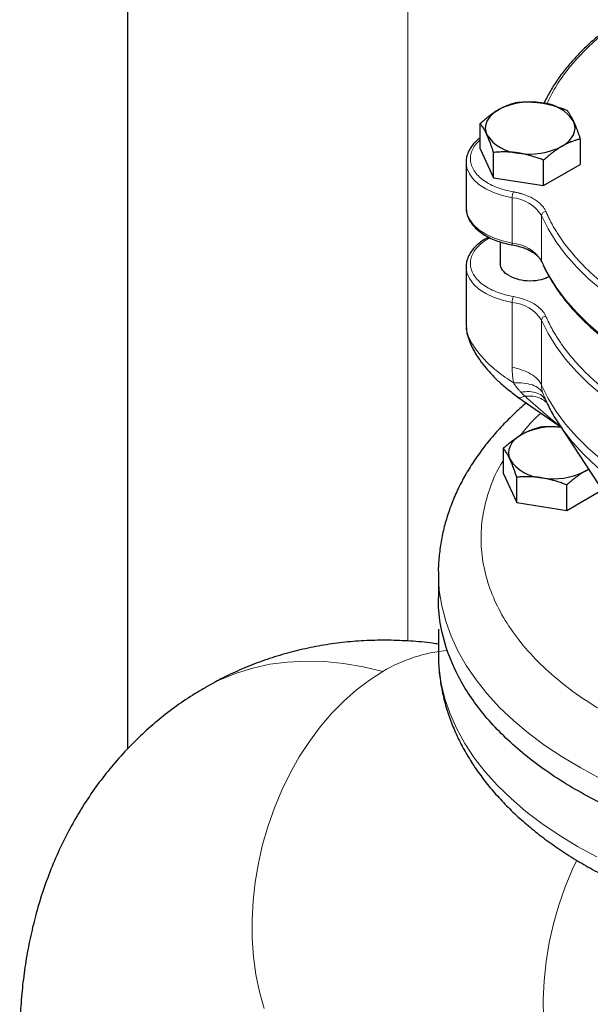
# Model space of a CAD drawing. Units: millimetres. Extents: x 0 to 420, y 0 to 297.
# Drawn here: x 320 to 326, y 141 to 153 of the extents above; entities that cross this region are included whole.
import ezdxf

# ---------------------------------------------------------------- set-up
doc = ezdxf.new("R2010")
doc.units = ezdxf.units.MM

msp = doc.modelspace()

# ---------------------------------------------------------------- linework, layer by layer
at = {"color": 7, "linetype": 'Continuous', "lineweight": 25}
for p, q in [((320.95078, 158.73684), (320.95078, 144.00988)), ((325.07922, 151.02914), (325.07922, 151.32564)), ((326.25035, 151.14448), (326.25035, 150.84799)), ((325.07922, 151.02914), (325.23612, 150.69111)), ((324.91517, 150.88714), (324.91478, 150.87324)), ((324.91671, 150.88898), (324.91499, 150.86234)), ((325.23612, 150.69111), (325.23612, 150.9876)), ((325.82169, 150.60053), (325.82169, 150.89702)), ((324.91478, 150.87324), (324.91478, 150.34249)), ((325.82169, 150.60053), (326.25035, 150.84799)), ((325.23612, 150.69111), (325.82169, 150.60053)), ((324.91478, 150.34249), (324.92011, 150.29097)), ((325.31478, 149.94086), (325.31478, 149.68906)), ((325.45957, 149.9054), (325.45933, 149.90545)), ((324.91517, 149.66233), (324.91478, 149.64843)), ((324.91478, 149.64843), (324.91478, 148.96634)), ((324.91671, 149.66417), (324.91499, 149.63753)), ((325.802, 149.70763), (325.80533, 149.69953)), ((324.9162, 148.96643), (324.91995, 148.94453)), ((325.52212, 148.12564), (326.0391, 147.76637)), ((325.82906, 148.11167), (325.83343, 148.10565)), ((325.99986, 147.81263), (326.81315, 146.5702)), ((325.35074, 147.22964), (325.35074, 147.52613)), ((325.35074, 147.22964), (325.50764, 146.8916)), ((326.30753, 147.25954), (326.34579, 147.28417)), ((326.30753, 147.25954), (326.34882, 147.27954)), ((325.50764, 146.8916), (325.50764, 147.18809)), ((326.0932, 146.80102), (326.0932, 147.09752)), ((326.0932, 146.80102), (326.50605, 147.03935)), ((325.50764, 146.8916), (326.0932, 146.80102)), ((324.58978, 146.06382), (324.58978, 145.77782)), ((324.58978, 145.41059), (324.58978, 145.1248))]:
    msp.add_line(p, q, dxfattribs=at)
at = {"color": 8, "linetype": 'Continuous', "lineweight": 18}
for p, q in [((324.23394, 156.86076), (324.23394, 145.27207)), ((325.45377, 149.92702), (325.45377, 150.45777)), ((325.79803, 149.72033), (325.79803, 150.25108)), ((325.45377, 149.23296), (325.45377, 148.47197)), ((325.79803, 148.26529), (325.79803, 149.02627)), ((325.83391, 148.12403), (325.81265, 148.17133))]:
    msp.add_line(p, q, dxfattribs=at)
at = {"color": 7, "linetype": 'Continuous', "lineweight": 25, "flags": 128}
for points in [[(325.29355, 151.48766), (325.24827, 151.45785), (325.21012, 151.42489), (325.17975, 151.38933), (325.15767, 151.35179), (325.14428, 151.31291), (325.13978, 151.27335), (325.14428, 151.23379), (325.15767, 151.19491)], [(326.03602, 151.05904), (326.0813, 151.08885), (326.11945, 151.12181), (326.14982, 151.15737), (326.1719, 151.19491), (326.18529, 151.23379), (326.18978, 151.27335), (326.18529, 151.31291), (326.1719, 151.35179)], [(325.80075, 149.70724), (325.79897, 149.7125), (325.79803, 149.72033)], [(325.56507, 147.68815), (325.51979, 147.65834), (325.48164, 147.62538), (325.45127, 147.58982), (325.42919, 147.55228), (325.4158, 147.5134), (325.4113, 147.47384), (325.4158, 147.43428), (325.42919, 147.3954)]]:
    msp.add_lwpolyline(points, dxfattribs=at)
at = {"color": 8, "linetype": 'Continuous', "lineweight": 18, "flags": 128}
for points in [[(324.91478, 150.87324), (324.92445, 150.80397), (324.95319, 150.73647), (325.00027, 150.6725), (325.06447, 150.61371), (325.14414, 150.5616), (325.23722, 150.51752), (325.34133, 150.48261), (325.45377, 150.45777)], [(324.92011, 150.29097), (324.92445, 150.27321), (324.95319, 150.20572), (325.00027, 150.14175), (325.06447, 150.08296), (325.14414, 150.03085), (325.23722, 149.98677), (325.34133, 149.95186), (325.45377, 149.92702)], [(325.79803, 150.25108), (325.87501, 150.09523), (325.96896, 149.9425), (326.07949, 149.79352), (326.20616, 149.64889), (326.34847, 149.50918), (326.50584, 149.37497), (326.67763, 149.24679), (326.86315, 149.12515), (327.06167, 149.01055), (327.27237, 148.90345), (327.49442, 148.80427), (327.72691, 148.71343), (327.96891, 148.63128), (328.21945, 148.55815), (328.47752, 148.49434), (328.74208, 148.44011), (329.01206, 148.39567)], [(324.91478, 149.64843), (324.92445, 149.57915), (324.95319, 149.51166), (325.00027, 149.44769), (325.06447, 149.3889), (325.14414, 149.33679), (325.23722, 149.29271), (325.34133, 149.2578), (325.45377, 149.23296)], [(325.79803, 149.72033), (325.87501, 149.56448), (325.96896, 149.41175), (326.07949, 149.26277), (326.20616, 149.11814), (326.34847, 148.97843), (326.50584, 148.84422), (326.67763, 148.71603), (326.86315, 148.5944), (327.06167, 148.4798), (327.27237, 148.3727), (327.49442, 148.27352), (327.72691, 148.18268), (327.96891, 148.10052), (328.21945, 148.0274), (328.47752, 147.96359), (328.74208, 147.90936), (329.01206, 147.86492)], [(325.79803, 149.02627), (325.87501, 148.87042), (325.96896, 148.71769), (326.07949, 148.56871), (326.20616, 148.42408), (326.34847, 148.28437), (326.50584, 148.15016), (326.67763, 148.02198), (326.86315, 147.90034), (327.06167, 147.78574), (327.27237, 147.67864), (327.49442, 147.57946), (327.72691, 147.48862), (327.96891, 147.40647), (328.21945, 147.33334), (328.47752, 147.26953), (328.74208, 147.2153), (329.01206, 147.17086)], [(325.79803, 148.26529), (325.87501, 148.10943), (325.96896, 147.9567), (326.07949, 147.80772), (326.20616, 147.66309), (326.34847, 147.52338), (326.50584, 147.38917), (326.67763, 147.26099), (326.86315, 147.13935), (327.06167, 147.02475), (327.27237, 146.91765), (327.49442, 146.81847), (327.72691, 146.72763), (327.96891, 146.64548), (328.21945, 146.57235), (328.47752, 146.50854), (328.74207, 146.45431), (329.01206, 146.40987)], [(325.99986, 147.81263), (326.03893, 147.75508), (326.1574, 147.60156), (326.29331, 147.45292), (326.44606, 147.30984), (326.61496, 147.17294), (326.79926, 147.04284), (326.99816, 146.9201), (327.21077, 146.80528), (327.43614, 146.69888), (327.67328, 146.60138), (327.92113, 146.5132), (328.1786, 146.43474), (328.44455, 146.36635), (328.71779, 146.30833), (328.99711, 146.26093)], [(324.58979, 146.06234), (324.58992, 146.04135), (324.60093, 145.86176), (324.62953, 145.68282), (324.67561, 145.5051), (324.73904, 145.32917), (324.8196, 145.15559), (324.91705, 144.98492), (325.03107, 144.8177), (325.1613, 144.65448), (325.30731, 144.49577), (325.46864, 144.34209), (325.64477, 144.19392), (325.83514, 144.05174), (326.03914, 143.916), (326.25612, 143.78715), (326.48538, 143.66559)], [(324.58978, 145.1248), (324.59785, 144.9529), (324.62349, 144.77381), (324.66664, 144.59585), (324.72717, 144.41957), (324.80487, 144.24556), (324.8995, 144.07436), (325.01076, 143.90653), (325.13829, 143.7426), (325.28167, 143.5831), (325.44046, 143.42853), (325.61415, 143.2794), (325.80217, 143.13618), (326.00392, 142.99933), (326.21876, 142.86929), (326.44601, 142.74648)], [(321.86536, 144.73085), (322.04093, 144.82187), (322.22531, 144.89727), (322.41768, 144.95668), (322.61751, 144.99991), (322.82426, 145.02686), (323.03736, 145.03745), (323.25622, 145.03165), (323.48024, 145.00948), (323.70881, 144.971), (323.9413, 144.91631)], [(322.55004, 140.97559), (322.49608, 141.1692), (322.45481, 141.37087), (322.42651, 141.57929), (322.41135, 141.79311), (322.40944, 142.01095), (322.42079, 142.23139), (322.44532, 142.453), (322.48288, 142.67435), (322.53322, 142.894), (322.59601, 143.11052), (322.67085, 143.32251), (322.75726, 143.52859), (322.85467, 143.72744), (322.96245, 143.91775), (323.0799, 144.0983), (323.20626, 144.26791), (323.34071, 144.42549), (323.48237, 144.57001), (323.63034, 144.70053), (323.78365, 144.81622), (323.9413, 144.91631)], [(325.8209, 140.8588), (325.81771, 141.07757), (325.82793, 141.29911), (325.85149, 141.52196), (325.88825, 141.74466), (325.93796, 141.96575), (326.00029, 142.18377), (326.07485, 142.39731), (326.16113, 142.60495), (326.20954, 142.7083)]]:
    msp.add_lwpolyline(points, dxfattribs=at)
at = {"color": 7, "linetype": 'Continuous', "lineweight": 25}
for centre, radius, start, end in [((325.66389, 150.77189), 0.8059, 80.228903, 117.357175), ((325.77196, 151.08769), 0.47927, 33.438879, 86.566498), ((325.55761, 151.459), 0.47927, 213.438879, 266.566498), ((325.66568, 151.77481), 0.8059, 260.228903, 297.357175), ((325.93292, 146.97927), 0.79864, 83.295464, 117.425455), ((325.82913, 147.6595), 0.47927, 213.438879, 266.566498), ((325.93719, 147.9753), 0.8059, 260.228903, 297.357175)]:
    msp.add_arc(centre, radius, start, end, dxfattribs=at)
at = {"color": 8, "linetype": 'Continuous', "lineweight": 18}
for centre, radius, start, end in [((325.62987, 150.45732), 0.1761, 156.942744, 179.85498), ((325.42197, 150.01475), 0.44416, 32.147297, 85.894889), ((325.85152, 150.24538), 0.05379, 95.325072, 173.917014), ((325.47826, 149.92183), 0.02503, 168.042167, 220.877183), ((325.42197, 149.484), 0.44416, 32.147297, 85.894889), ((325.62986, 149.23251), 0.1761, 156.941614, 179.855224), ((325.42197, 148.78994), 0.44416, 32.147297, 85.894889), ((325.85152, 149.02057), 0.05379, 95.325072, 173.917014), ((324.84975, 143.39657), 1.77056, 94.890764, 120.8694)]:
    msp.add_arc(centre, radius, start, end, dxfattribs=at)
for points, knots in [([(324.22884, 157.55766), (326.88946, 157.57333), (329.52883, 157.28236), (334.45561, 156.12123), (336.69362, 155.26272), (340.45651, 153.09045), (341.94366, 151.79847), (343.95501, 148.9543), (344.45904, 147.43063), (344.43189, 145.89468)], [0, 0, 0, 0, 0.25, 0.25, 0.5, 0.5, 0.75, 0.75, 1, 1, 1, 1]), ([(329.02424, 153.36365), (328.89794, 153.34332), (328.64528, 153.30264), (328.28029, 153.21704), (327.9293, 153.11425), (327.59591, 152.99333), (327.28262, 152.85571), (326.99204, 152.70237), (326.72642, 152.53462), (326.48804, 152.35376), (326.27853, 152.1613), (326.10062, 151.95866), (325.95723, 151.75578), (325.8904, 151.61799), (325.85894, 151.55312)], [0, 0, 0, 0, 0.0840891, 0.16822074, 0.25231353, 0.33640132, 0.42053439, 0.50462706, 0.58871497, 0.67284792, 0.75694059, 0.84102838, 0.92516253, 1, 1, 1, 1]), ([(325.07922, 151.13316), (325.06719, 151.12274), (325.03436, 151.0943), (324.9982, 151.04211), (324.97071, 150.97905), (324.9618, 150.91406), (324.97082, 150.84914), (324.99777, 150.78587), (325.04189, 150.7259), (325.10208, 150.6708), (325.17674, 150.62192), (325.26407, 150.58075), (325.36136, 150.54746), (325.43234, 150.53335), (325.46784, 150.52629)], [0, 0, 0, 0, 0.04995036, 0.13631851, 0.22268666, 0.30905481, 0.39542296, 0.48179111, 0.56815925, 0.6545274, 0.74089555, 0.8272637, 0.91363185, 1, 1, 1, 1]), ([(325.46784, 150.52629), (325.47292, 150.52541), (325.48308, 150.52363), (325.49813, 150.52066), (325.513, 150.51746), (325.52768, 150.51401), (325.54218, 150.51033), (325.55649, 150.50639), (325.57062, 150.50222), (325.58456, 150.4978), (325.61425, 150.48774), (325.6578, 150.4702), (325.71064, 150.4423), (325.75687, 150.41072), (325.78782, 150.38285), (325.80763, 150.36089), (325.81951, 150.34588), (325.82997, 150.33055), (325.83914, 150.31491), (325.84406, 150.30427), (325.84653, 150.29894)], [0, 0, 0, 0, 0.02789141, 0.05570267, 0.08345688, 0.11117729, 0.13888721, 0.16661001, 0.194369, 0.22218743, 0.25008836, 0.3750247, 0.50000947, 0.62494581, 0.74993057, 0.80007265, 0.85001476, 0.89989262, 0.94984248, 1, 1, 1, 1]), ([(325.84653, 150.29894), (325.85026, 150.29047), (325.85772, 150.27353), (325.86949, 150.24821), (325.88167, 150.22297), (325.89431, 150.19782), (325.9074, 150.17275), (325.92093, 150.14776), (325.93492, 150.12286), (325.94935, 150.09804), (325.96423, 150.0733), (325.97955, 150.04865), (325.99533, 150.02408), (326.01155, 149.9996), (326.05873, 149.93055), (326.14408, 149.81856), (326.28091, 149.66761), (326.43501, 149.52229), (326.60576, 149.38332), (326.79229, 149.25129), (326.99385, 149.12683), (327.20944, 149.01047), (327.43815, 148.90279), (327.67888, 148.80421), (327.93059, 148.71526), (328.19208, 148.63626), (328.39796, 148.58398), (328.54195, 148.55161), (328.62107, 148.53484), (328.7007, 148.51895), (328.78082, 148.50396), (328.86145, 148.48987), (328.94256, 148.47661), (328.997, 148.46853), (329.02424, 148.46449)], [0, 0, 0, 0, 0.00962771, 0.0192498, 0.02886729, 0.03848122, 0.04809264, 0.05770257, 0.06731204, 0.07692211, 0.0865338, 0.09614815, 0.10576619, 0.11538897, 0.12501751, 0.18751178, 0.2500119, 0.31250631, 0.37500629, 0.43750083, 0.50000068, 0.56249509, 0.62499507, 0.68748934, 0.74998946, 0.81248387, 0.87498385, 0.89285924, 0.91071826, 0.92856754, 0.94641371, 0.96426342, 0.98212331, 1, 1, 1, 1]), ([(325.46784, 149.30148), (325.43235, 149.30854), (325.36136, 149.32265), (325.26407, 149.35594), (325.17674, 149.39711), (325.10208, 149.44599), (325.04189, 149.50109), (324.99777, 149.56106), (324.97082, 149.62432), (324.96177, 149.68926), (324.97081, 149.75421), (324.99781, 149.81743), (325.04172, 149.87754), (325.10273, 149.93209), (325.15482, 149.96917), (325.18942, 149.98519), (325.19479, 149.98767)], [0, 0, 0, 0, 0.07585273, 0.15170546, 0.2275582, 0.30341093, 0.37926366, 0.45511639, 0.53096912, 0.60682186, 0.68267459, 0.75852732, 0.83438005, 0.91023279, 0.98608552, 1, 1, 1, 1]), ([(325.84653, 149.07413), (325.85026, 149.06566), (325.85772, 149.04872), (325.86949, 149.0234), (325.88167, 148.99816), (325.89431, 148.97301), (325.9074, 148.94794), (325.92093, 148.92295), (325.93492, 148.89805), (325.94935, 148.87323), (325.96423, 148.84849), (325.97955, 148.82384), (325.99533, 148.79927), (326.01155, 148.77479), (326.05873, 148.70574), (326.14408, 148.59374), (326.28091, 148.44279), (326.43501, 148.29748), (326.60576, 148.15851), (326.79229, 148.02647), (326.99385, 147.90202), (327.20944, 147.78566), (327.43815, 147.67798), (327.67888, 147.5794), (327.93059, 147.49045), (328.19208, 147.41145), (328.39796, 147.35917), (328.54195, 147.3268), (328.62107, 147.31003), (328.7007, 147.29414), (328.78082, 147.27914), (328.86145, 147.26506), (328.94256, 147.2518), (328.997, 147.24372), (329.02424, 147.23968)], [0, 0, 0, 0, 0.00962771, 0.0192498, 0.02886729, 0.03848122, 0.04809264, 0.05770257, 0.06731204, 0.07692211, 0.0865338, 0.09614815, 0.10576619, 0.11538897, 0.12501751, 0.18751178, 0.2500119, 0.31250617, 0.37500629, 0.4375007, 0.50000068, 0.56249509, 0.62499507, 0.68748934, 0.74998946, 0.81248387, 0.87498385, 0.89285924, 0.91071826, 0.92856754, 0.94641371, 0.96426342, 0.98212331, 1, 1, 1, 1]), ([(324.91995, 148.94453), (324.92286, 148.91664), (324.9298, 148.84989), (324.99674, 148.72288), (325.11161, 148.57591), (325.27287, 148.42375), (325.40253, 148.33691), (325.46966, 148.29194)], [0, 0, 0, 0, 0.13714404, 0.32822612, 0.53554581, 0.75952553, 1, 1, 1, 1]), ([(325.79803, 148.26529), (325.78748, 148.28954), (325.77145, 148.31299), (325.72946, 148.35674), (325.70352, 148.37703), (325.64348, 148.41307), (325.60938, 148.42883), (325.5353, 148.45476), (325.49533, 148.46493), (325.45377, 148.47197)], [0, 0, 0, 0, 0.25, 0.25, 0.5, 0.5, 0.75, 0.75, 1, 1, 1, 1]), ([(325.45377, 148.47197), (325.45382, 148.46453), (325.45392, 148.44966), (325.45469, 148.42726), (325.45592, 148.40483), (325.45766, 148.38234), (325.45989, 148.3598), (325.46263, 148.33722), (325.46583, 148.31459), (325.46838, 148.2995), (325.46966, 148.29194)], [0, 0, 0, 0, 0.12515106, 0.25016967, 0.37510041, 0.49998794, 0.62487698, 0.74981224, 0.8748384, 1, 1, 1, 1]), ([(325.46965, 148.29194), (325.47271, 148.28723), (325.47885, 148.27777), (325.48851, 148.26389), (325.49854, 148.25016), (325.50897, 148.23661), (325.51979, 148.22323), (325.53101, 148.21004), (325.5426, 148.19702), (325.55059, 148.18858), (325.5546, 148.18433)], [0, 0, 0, 0, 0.12036714, 0.24203668, 0.36501457, 0.48931063, 0.61493849, 0.74191525, 0.87026129, 1, 1, 1, 1]), ([(325.81265, 148.17133), (325.80333, 148.19102), (325.78844, 148.20968), (325.74733, 148.24242), (325.7211, 148.25647), (325.65962, 148.27809), (325.62442, 148.28564), (325.54932, 148.29377), (325.50948, 148.29435), (325.46966, 148.29194)], [0, 0, 0, 0, 0.25, 0.25, 0.5, 0.5, 0.75, 0.75, 1, 1, 1, 1]), ([(325.52283, 148.12805), (325.52493, 148.12572), (325.53326, 148.11649), (325.55972, 148.11744), (325.58732, 148.13058), (325.60113, 148.13714)], [0, 0, 0, 0, 0.144381812, 0.572190906, 1, 1, 1, 1]), ([(325.5546, 148.18434), (325.58922, 148.18784), (325.65972, 148.19497), (325.74755, 148.17532), (325.80615, 148.14674), (325.82437, 148.11884), (325.82906, 148.11167)], [0, 0, 0, 0, 0.29085281, 0.59243623, 0.89528643, 1, 1, 1, 1]), ([(325.60112, 148.13714), (325.63521, 148.13781), (325.7045, 148.13917), (325.79372, 148.11382), (325.83678, 148.08007), (325.85781, 148.06359)], [0, 0, 0, 0, 0.331308787, 0.673459634, 1, 1, 1, 1]), ([(326.01958, 147.7825), (325.99568, 147.80109), (325.9375, 147.84634), (325.83704, 147.93231), (325.72098, 148.03167), (325.64129, 148.1018), (325.60112, 148.13715)], [0, 0, 0, 0, 0.182719494, 0.44487531, 0.7201735, 1, 1, 1, 1]), ([(325.79052, 147.93912), (325.75354, 147.90516), (325.66439, 147.82331), (325.59684, 147.73477), (325.55732, 147.68295)], [0, 0, 0, 0, 0.414834063, 1, 1, 1, 1]), ([(325.35074, 147.38412), (325.33624, 147.3615), (325.26522, 147.25069), (325.18287, 147.04313), (325.10687, 146.76443), (325.08201, 146.48222), (325.10399, 146.20011), (325.17381, 145.92054), (325.29049, 145.64625), (325.45299, 145.37983), (325.65974, 145.12385), (325.90878, 144.88073), (326.19772, 144.6528), (326.52381, 144.44224), (326.88394, 144.25105), (327.27466, 144.08106), (327.69226, 143.93389), (328.13274, 143.81094), (328.59189, 143.7134), (329.06535, 143.64219), (329.54858, 143.59798), (330.03698, 143.58121), (330.52588, 143.59203), (331.01061, 143.63034), (331.48657, 143.69577), (331.94916, 143.78773), (332.39416, 143.9052), (332.81654, 144.04755), (333.21527, 144.21163), (333.45526, 144.33893), (333.57526, 144.40257)], [0, 0, 0, 0, 0.00941388, 0.04610225, 0.08279063, 0.119479, 0.15616738, 0.19285575, 0.22954413, 0.2662325, 0.30292088, 0.33960925, 0.37629763, 0.412986, 0.44967438, 0.48636275, 0.52305113, 0.5597395, 0.59642788, 0.63311625, 0.66980463, 0.706493, 0.74318138, 0.77986975, 0.81655813, 0.8532465, 0.88993488, 0.92662325, 0.96331163, 1, 1, 1, 1])]:
    msp.add_open_spline(points, degree=3, knots=knots, dxfattribs=at)
at = {"color": 7, "linetype": 'Continuous', "lineweight": 25}
for points, knots in [([(329.01736, 153.37162), (328.98891, 153.36767), (328.88998, 153.35394), (328.72179, 153.32399), (328.51233, 153.28146), (328.30349, 153.23161), (328.09661, 153.17497), (327.89305, 153.11149), (327.69393, 153.04134), (327.50025, 152.9647), (327.31291, 152.88176), (327.13271, 152.79275), (326.96038, 152.69793), (326.79658, 152.59754), (326.64191, 152.49187), (326.49693, 152.3812), (326.36213, 152.26581), (326.23797, 152.14601), (326.12491, 152.02206), (326.02313, 151.89429), (325.93387, 151.76283), (325.86777, 151.65139), (325.83645, 151.58301), (325.8261, 151.56043)], [0, 0, 0, 0, 0.0188026, 0.06539399, 0.11302423, 0.16145175, 0.2104982, 0.2600298, 0.30994469, 0.36016435, 0.4106279, 0.46128806, 0.51210842, 0.56306159, 0.61412786, 0.66529374, 0.71655176, 0.76790138, 0.81934843, 0.87090563, 0.92259338, 0.97444081, 1, 1, 1, 1]), ([(325.29355, 151.48766), (325.29858, 151.49052), (325.30862, 151.49623), (325.32365, 151.50427), (325.33864, 151.51192), (325.35363, 151.51917), (325.36866, 151.52606), (325.38379, 151.5326), (325.40586, 151.5416), (325.43501, 151.55225), (325.47134, 151.56373), (325.49557, 151.56994), (325.50788, 151.5731)], [0, 0, 0, 0, 0.06933287, 0.13830392, 0.20716912, 0.27618077, 0.34558532, 0.4156213, 0.48651764, 0.65324323, 0.82376139, 1, 1, 1, 1]), ([(325.50788, 151.5731), (325.51637, 151.57382), (325.53318, 151.57524), (325.55833, 151.57684), (325.58319, 151.57801), (325.60783, 151.57871), (325.6323, 151.57894), (325.66065, 151.57863), (325.69282, 151.57744), (325.72883, 151.57492), (325.76473, 151.57129), (325.78867, 151.56783), (325.80066, 151.5661)], [0, 0, 0, 0, 0.08898563, 0.17632639, 0.26223096, 0.34692983, 0.43067532, 0.51374093, 0.63715908, 0.75847745, 0.87897634, 1, 1, 1, 1]), ([(325.07922, 151.32564), (325.08543, 151.33125), (325.09774, 151.34238), (325.11617, 151.35851), (325.13437, 151.37403), (325.1524, 151.38895), (325.17031, 151.40331), (325.19106, 151.41936), (325.21464, 151.43675), (325.24102, 151.45502), (325.26727, 151.47212), (325.28478, 151.48247), (325.29355, 151.48766)], [0, 0, 0, 0, 0.0889878, 0.17633179, 0.26224063, 0.34694483, 0.4306967, 0.51376975, 0.63718477, 0.75849739, 0.87898777, 1, 1, 1, 1]), ([(325.80066, 151.5661), (325.80753, 151.565), (325.82124, 151.5628), (325.84175, 151.55899), (325.86221, 151.55482), (325.88269, 151.55025), (325.90324, 151.54528), (325.92392, 151.53989), (325.95409, 151.53147), (325.99387, 151.51915), (326.04351, 151.50198), (326.07662, 151.48908), (326.09345, 151.48252)], [0, 0, 0, 0, 0.06934064, 0.13831868, 0.20719014, 0.27620737, 0.34561687, 0.41565722, 0.48655737, 0.65326675, 0.82377174, 1, 1, 1, 1]), ([(326.09345, 151.48252), (326.09572, 151.47965), (326.10022, 151.47398), (326.10695, 151.46495), (326.11361, 151.45562), (326.12021, 151.4459), (326.12677, 151.43579), (326.13438, 151.42349), (326.14297, 151.40872), (326.1526, 151.39098), (326.16225, 151.37218), (326.16868, 151.3586), (326.1719, 151.35179)], [0, 0, 0, 0, 0.08898563, 0.17632639, 0.26223096, 0.34692983, 0.43067532, 0.51374093, 0.63715908, 0.75847745, 0.87897634, 1, 1, 1, 1]), ([(326.1719, 151.35179), (326.17373, 151.34779), (326.1774, 151.3398), (326.18288, 151.32733), (326.18835, 151.31452), (326.19384, 151.30129), (326.19935, 151.28763), (326.20491, 151.27349), (326.21301, 151.25233), (326.22365, 151.2232), (326.23696, 151.18504), (326.24583, 151.15815), (326.25035, 151.14448)], [0, 0, 0, 0, 0.06934064, 0.13831868, 0.20719014, 0.27620737, 0.34561687, 0.41565721, 0.48655737, 0.65326675, 0.82377174, 1, 1, 1, 1]), ([(325.15767, 151.19491), (325.15583, 151.19884), (325.15217, 151.20667), (325.14669, 151.2179), (325.14122, 151.22872), (325.13573, 151.23914), (325.13022, 151.2492), (325.12466, 151.25893), (325.11656, 151.27258), (325.10592, 151.2894), (325.09261, 151.30855), (325.08374, 151.31988), (325.07922, 151.32564)], [0, 0, 0, 0, 0.069340636, 0.138318679, 0.20719014, 0.276207374, 0.345616868, 0.415657216, 0.486557372, 0.653266747, 0.823771744, 1, 1, 1, 1]), ([(325.07922, 151.15792), (325.06721, 151.14888), (325.03661, 151.12585), (324.99676, 151.08395), (324.95938, 151.0331), (324.9329, 150.97828), (324.91806, 150.92967), (324.91705, 150.89948), (324.91671, 150.88898)], [0, 0, 0, 0, 0.123404077, 0.314256305, 0.506336055, 0.699773042, 0.895507006, 1, 1, 1, 1]), ([(325.23612, 150.9876), (325.23385, 150.99453), (325.22935, 151.00826), (325.22262, 151.02828), (325.21596, 151.04765), (325.20936, 151.06638), (325.2028, 151.08451), (325.19519, 151.10495), (325.1866, 151.12734), (325.17697, 151.15119), (325.16732, 151.17382), (325.16089, 151.18787), (325.15767, 151.19491)], [0, 0, 0, 0, 0.08898563, 0.17632639, 0.26223096, 0.34692983, 0.43067532, 0.51374093, 0.63715908, 0.75847745, 0.87897634, 1, 1, 1, 1]), ([(326.25035, 151.14448), (326.24413, 151.14293), (326.23183, 151.13985), (326.2134, 151.13472), (326.1952, 151.12924), (326.17717, 151.12333), (326.15926, 151.117), (326.13851, 151.10908), (326.11493, 151.0993), (326.08855, 151.08715), (326.0623, 151.07388), (326.04479, 151.064), (326.03602, 151.05904)], [0, 0, 0, 0, 0.0889878, 0.17633179, 0.26224063, 0.34694483, 0.4306967, 0.51376975, 0.63718477, 0.75849739, 0.87898777, 1, 1, 1, 1]), ([(326.03602, 151.05904), (326.03098, 151.0561), (326.02095, 151.05024), (326.00591, 151.04095), (325.99093, 151.03132), (325.97594, 151.02126), (325.9609, 151.01077), (325.94578, 150.99982), (325.92371, 150.98332), (325.89456, 150.96035), (325.85823, 150.92987), (325.834, 150.90809), (325.82169, 150.89702)], [0, 0, 0, 0, 0.06933287, 0.13830392, 0.20716912, 0.27618077, 0.34558532, 0.4156213, 0.48651764, 0.65324323, 0.82376139, 1, 1, 1, 1]), ([(325.5289, 150.9806), (325.52203, 150.98163), (325.50833, 150.98367), (325.48782, 150.98624), (325.46736, 150.98841), (325.44688, 150.99018), (325.42633, 150.99155), (325.40564, 150.99254), (325.37548, 150.99344), (325.3357, 150.99345), (325.28606, 150.99162), (325.25295, 150.98895), (325.23612, 150.9876)], [0, 0, 0, 0, 0.06934064, 0.13831868, 0.20719014, 0.27620737, 0.34561687, 0.41565722, 0.48655737, 0.65326675, 0.82377174, 1, 1, 1, 1]), ([(325.82169, 150.89702), (325.8132, 150.90037), (325.79639, 150.90699), (325.77124, 150.91639), (325.74638, 150.92526), (325.72174, 150.93358), (325.69727, 150.94136), (325.66892, 150.94982), (325.63675, 150.95861), (325.60074, 150.96726), (325.56484, 150.97471), (325.5409, 150.97863), (325.5289, 150.9806)], [0, 0, 0, 0, 0.08898563, 0.17632639, 0.26223096, 0.34692983, 0.43067532, 0.51374093, 0.63715908, 0.75847745, 0.87897634, 1, 1, 1, 1]), ([(324.91499, 150.35339), (324.91445, 150.33236), (324.91385, 150.30904), (324.92077, 150.28656), (324.92145, 150.28436)], [0, 0, 0, 0, 0.90206548, 1, 1, 1, 1]), ([(324.92145, 150.28436), (324.92609, 150.26592), (324.93597, 150.22665), (324.96746, 150.16989), (325.01112, 150.11477), (325.06619, 150.06456), (325.13075, 150.01994), (325.20315, 149.98158), (325.28094, 149.94989), (325.3624, 149.92537), (325.42234, 149.91126), (325.45528, 149.90633), (325.45963, 149.90567)], [0, 0, 0, 0, 0.10031429, 0.2136843, 0.32776189, 0.44178829, 0.55508587, 0.66695469, 0.77655044, 0.88168547, 0.98437408, 1, 1, 1, 1]), ([(325.17984, 149.9956), (325.17276, 149.99224), (325.143, 149.97808), (325.09683, 149.94823), (325.04247, 149.90616), (324.99658, 149.85923), (324.95943, 149.80827), (324.93289, 149.75348), (324.91806, 149.70486), (324.91706, 149.67467), (324.91671, 149.66417)], [0, 0, 0, 0, 0.04456647, 0.18736979, 0.33174311, 0.4772357, 0.62366405, 0.77112705, 0.92034107, 1, 1, 1, 1]), ([(325.45925, 149.90498), (325.47145, 149.90294), (325.50325, 149.89762), (325.55282, 149.88443), (325.60735, 149.86575), (325.65828, 149.84259), (325.70363, 149.81585), (325.74219, 149.78621), (325.77253, 149.75453), (325.79217, 149.72724), (325.79832, 149.71098), (325.80037, 149.70554)], [0, 0, 0, 0, 0.07093609, 0.18489132, 0.30514455, 0.4282991, 0.55310447, 0.67889556, 0.80582729, 0.93505675, 1, 1, 1, 1]), ([(325.4173, 149.54639), (325.3849, 149.56509), (325.35896, 149.5875), (325.32389, 149.63637), (325.31478, 149.66281), (325.31478, 149.68926)], [0, 0, 0, 0, 0.5, 0.5, 1, 1, 1, 1]), ([(325.80533, 149.69953), (325.80929, 149.68972), (325.8323, 149.63262), (325.88768, 149.53041), (325.97184, 149.39355), (326.07021, 149.26001), (326.18096, 149.12997), (326.3041, 149.00391), (326.43912, 148.8822), (326.58558, 148.76523), (326.74299, 148.65335), (326.91082, 148.54689), (327.08849, 148.4462), (327.27541, 148.35155), (327.47094, 148.26326), (327.67438, 148.18157), (327.885, 148.10675), (328.10197, 148.03901), (328.3244, 147.97864), (328.55106, 147.92552), (328.78094, 147.88097), (328.93651, 147.85388), (329.01583, 147.84365), (329.0171, 147.84348)], [0, 0, 0, 0, 0.01083813, 0.06304875, 0.11529988, 0.16758441, 0.21989281, 0.27221495, 0.3245411, 0.37686234, 0.42917054, 0.48145741, 0.53371412, 0.58593254, 0.63810236, 0.69020985, 0.74223569, 0.79415129, 0.8459122, 0.89744497, 0.9486188, 0.99917554, 1, 1, 1, 1]), ([(325.4173, 149.54639), (325.45346, 149.5298), (325.5258, 149.49661), (325.66459, 149.4827), (325.79385, 149.49484), (325.85824, 149.52376), (325.88627, 149.53636)], [0, 0, 0, 0, 0.265181354, 0.530362709, 0.795544063, 1, 1, 1, 1]), ([(324.91645, 148.94507), (324.91636, 148.94155), (324.91579, 148.91751), (324.92657, 148.86116), (324.94831, 148.78494), (324.98134, 148.7122), (325.0159, 148.64865), (325.06194, 148.57596), (325.12623, 148.49025), (325.20651, 148.39788), (325.29884, 148.30499), (325.40913, 148.20751), (325.48914, 148.14975), (325.53143, 148.11922)], [0, 0, 0, 0, 0.010780417, 0.073619961, 0.173521, 0.252041808, 0.305062287, 0.386933264, 0.497859151, 0.59961524, 0.717124169, 0.850492017, 1, 1, 1, 1]), ([(325.83219, 148.12327), (325.84025, 148.10385), (325.87245, 148.02628), (325.93173, 147.91935), (325.98685, 147.83378), (326.00697, 147.80253)], [0, 0, 0, 0, 0.17487101, 0.69869562, 1, 1, 1, 1]), ([(325.62008, 148.05756), (325.61408, 148.05266), (325.55305, 148.0028), (325.447, 147.90253), (325.30332, 147.75664), (325.17245, 147.605), (325.05353, 147.44875), (324.94739, 147.28811), (324.85432, 147.12355), (324.77471, 146.95553), (324.7088, 146.78448), (324.657, 146.61084), (324.61899, 146.43503), (324.59696, 146.25746), (324.58774, 146.13277), (324.5902, 146.06763), (324.59041, 146.06207)], [0, 0, 0, 0, 0.00906868, 0.09225405, 0.17536275, 0.2583127, 0.34102384, 0.42342673, 0.50547323, 0.58714728, 0.66847397, 0.74952493, 0.83041935, 0.91132068, 0.99242975, 1, 1, 1, 1]), ([(325.56507, 147.68815), (325.5701, 147.69101), (325.58014, 147.69673), (325.59518, 147.70477), (325.61017, 147.71242), (325.62516, 147.71967), (325.64019, 147.72655), (325.65532, 147.7331), (325.67739, 147.74209), (325.70653, 147.75275), (325.74286, 147.76423), (325.76709, 147.77044), (325.7794, 147.77359)], [0, 0, 0, 0, 0.06934064, 0.13831868, 0.20719014, 0.27620737, 0.34561687, 0.41565722, 0.48655737, 0.65326675, 0.82377174, 1, 1, 1, 1]), ([(326.02745, 147.77047), (325.99424, 147.77414), (325.91011, 147.78344), (325.82868, 147.77731), (325.7794, 147.77359)], [0, 0, 0, 0, 0.39472833, 1, 1, 1, 1]), ([(325.35074, 147.52613), (325.35695, 147.53175), (325.36926, 147.54288), (325.38768, 147.559), (325.40589, 147.57453), (325.42392, 147.58945), (325.44183, 147.6038), (325.46258, 147.61985), (325.48615, 147.63725), (325.51253, 147.65552), (325.53879, 147.67261), (325.5563, 147.68296), (325.56507, 147.68815)], [0, 0, 0, 0, 0.08898563, 0.17632639, 0.26223096, 0.34692983, 0.43067532, 0.51374093, 0.63715908, 0.75847745, 0.87897634, 1, 1, 1, 1]), ([(325.42919, 147.3954), (325.42735, 147.39933), (325.42369, 147.40716), (325.41821, 147.41839), (325.41274, 147.42921), (325.40725, 147.43963), (325.40174, 147.44969), (325.39618, 147.45942), (325.38808, 147.47307), (325.37744, 147.48989), (325.36413, 147.50905), (325.35525, 147.52037), (325.35074, 147.52613)], [0, 0, 0, 0, 0.06933287, 0.13830392, 0.20716912, 0.27618077, 0.34558532, 0.4156213, 0.48651764, 0.65324323, 0.82376139, 1, 1, 1, 1]), ([(325.50764, 147.18809), (325.50537, 147.19502), (325.50087, 147.20875), (325.49414, 147.22878), (325.48748, 147.24815), (325.48088, 147.26688), (325.47431, 147.28501), (325.46671, 147.30545), (325.45811, 147.32784), (325.44848, 147.35169), (325.43884, 147.37432), (325.43241, 147.38836), (325.42919, 147.3954)], [0, 0, 0, 0, 0.0889878, 0.17633179, 0.26224063, 0.34694483, 0.4306967, 0.51376975, 0.63718477, 0.75849739, 0.87898777, 1, 1, 1, 1]), ([(326.30753, 147.25954), (326.3025, 147.25659), (326.29247, 147.25073), (326.27743, 147.24144), (326.26244, 147.23181), (326.24745, 147.22175), (326.23242, 147.21126), (326.21729, 147.20031), (326.19522, 147.1838), (326.16608, 147.16084), (326.12975, 147.13036), (326.10552, 147.10858), (326.0932, 147.09752)], [0, 0, 0, 0, 0.06934064, 0.13831868, 0.20719014, 0.27620737, 0.34561687, 0.41565722, 0.48655737, 0.65326675, 0.82377174, 1, 1, 1, 1]), ([(325.80042, 147.18109), (325.79355, 147.18212), (325.77985, 147.18417), (325.75934, 147.18673), (325.73887, 147.18891), (325.7184, 147.19067), (325.69785, 147.19204), (325.67716, 147.19303), (325.647, 147.19393), (325.60722, 147.19395), (325.55757, 147.19212), (325.52447, 147.18945), (325.50764, 147.18809)], [0, 0, 0, 0, 0.06934064, 0.13831868, 0.20719014, 0.27620737, 0.34561687, 0.41565722, 0.48655737, 0.65326675, 0.82377174, 1, 1, 1, 1]), ([(326.0932, 147.09752), (326.08472, 147.10086), (326.06791, 147.10749), (326.04276, 147.11688), (326.0179, 147.12575), (325.99326, 147.13407), (325.96879, 147.14186), (325.94044, 147.15031), (325.90827, 147.15911), (325.87226, 147.16775), (325.83635, 147.1752), (325.81242, 147.17913), (325.80042, 147.18109)], [0, 0, 0, 0, 0.08898563, 0.17632639, 0.26223096, 0.34692983, 0.43067532, 0.51374093, 0.63715908, 0.75847745, 0.87897634, 1, 1, 1, 1]), ([(333.97887, 143.53291), (333.78797, 143.4227), (333.58298, 143.32062), (333.14928, 143.13494), (332.92057, 143.05133), (332.44437, 142.90439), (332.19688, 142.84106), (331.68848, 142.73604), (331.42757, 142.69436), (330.89799, 142.63355), (330.62931, 142.61442), (330.09, 142.59912), (329.81937, 142.60296), (329.28201, 142.63351), (329.01528, 142.66023), (328.4915, 142.73597), (328.23446, 142.78499), (327.7356, 142.90428), (327.49379, 142.97454), (327.03065, 143.1348), (326.80932, 143.22478), (326.39192, 143.42253), (326.19586, 143.53029), (325.83325, 143.76126), (325.66669, 143.88446), (325.36671, 144.14364), (325.23328, 144.27961), (325.00241, 144.5614), (324.90498, 144.70721), (324.74824, 145.0055), (324.68893, 145.15798), (324.6097, 145.46632), (324.58978, 145.62217), (324.58978, 145.77803)], [0, 0, 0, 0, 0.0625, 0.0625, 0.125, 0.125, 0.1875, 0.1875, 0.25, 0.25, 0.3125, 0.3125, 0.375, 0.375, 0.4375, 0.4375, 0.5, 0.5, 0.5625, 0.5625, 0.625, 0.625, 0.6875, 0.6875, 0.75, 0.75, 0.8125, 0.8125, 0.875, 0.875, 0.9375, 0.9375, 1, 1, 1, 1]), ([(324.58978, 145.23534), (324.56708, 145.23894), (324.45883, 145.25613), (324.26398, 145.27258), (324.00681, 145.28386), (323.75152, 145.27929), (323.49887, 145.26033), (323.24937, 145.22669), (323.00361, 145.17856), (322.76219, 145.11604), (322.52565, 145.03938), (322.29483, 144.94842), (322.07404, 144.84681), (321.93411, 144.76873), (321.86631, 144.7309)], [0, 0, 0, 0, 0.02452256, 0.11693101, 0.20840476, 0.29901927, 0.38886638, 0.47804773, 0.5666701, 0.65484265, 0.74267547, 0.8302792, 0.91776534, 1, 1, 1, 1]), ([(324.59115, 145.12496), (324.59162, 145.07452), (324.59268, 144.96007), (324.6145, 144.78163), (324.65327, 144.58994), (324.70816, 144.40542), (324.77656, 144.22876), (324.85667, 144.06052), (324.95071, 143.89501), (325.05853, 143.73277), (325.17985, 143.57434), (325.31432, 143.42024), (325.46148, 143.271), (325.62084, 143.12707), (325.79183, 142.98889), (325.97386, 142.85682), (326.16629, 142.73118), (326.36851, 142.61226), (326.57985, 142.50028), (326.79969, 142.39546), (327.02736, 142.29797), (327.26221, 142.20796), (327.50354, 142.12559), (327.7506, 142.05099), (328.00256, 141.98427), (328.25845, 141.92556), (328.51701, 141.87497), (328.77637, 141.83261), (329.033, 141.79866), (329.28075, 141.77319), (329.49778, 141.75678), (329.69074, 141.74656), (329.88053, 141.73981), (330.01503, 141.73888), (330.08978, 141.73836)], [0, 0, 0, 0, 0.02642436, 0.0599577, 0.09386667, 0.12824973, 0.15948384, 0.19100096, 0.22281015, 0.25490372, 0.28725717, 0.31983349, 0.35258843, 0.38547578, 0.41845163, 0.45147718, 0.48451995, 0.51755101, 0.55054694, 0.58349423, 0.61638165, 0.64919904, 0.68193552, 0.7145771, 0.74710307, 0.77947962, 0.81164699, 0.84349003, 0.87475905, 0.90480371, 0.93259701, 0.95230771, 0.97349129, 1, 1, 1, 1]), ([(321.86641, 144.72912), (321.82484, 144.70547), (321.70836, 144.63918), (321.52616, 144.5146), (321.31995, 144.3571), (321.12379, 144.18545), (320.93778, 144.00086), (320.76258, 143.80345), (320.59869, 143.59362), (320.44659, 143.37163), (320.30677, 143.13771), (320.17969, 142.89205), (320.06582, 142.63478), (319.96566, 142.36598), (319.88282, 142.09568), (319.81612, 141.82563), (319.76444, 141.55761), (319.7255, 141.28309), (319.70042, 141.00278), (319.68847, 140.77081), (319.68965, 140.63185), (319.69001, 140.58863)], [0, 0, 0, 0, 0.02918787, 0.08179848, 0.13457669, 0.18760291, 0.24096428, 0.29475412, 0.34907269, 0.40402769, 0.45973424, 0.51631399, 0.57389294, 0.63259734, 0.69254726, 0.74744618, 0.803118, 0.85950595, 0.91652075, 0.97404092, 1, 1, 1, 1])]:
    msp.add_open_spline(points, degree=3, knots=knots, dxfattribs=at)
at = {"color": 8, "linetype": 'Continuous', "lineweight": 18}
for points in [[(325.46784, 149.30148), (325.65493, 149.26981), (325.79904, 149.18329), (325.84653, 149.07413)], [(325.79803, 148.26528), (325.79803, 148.23546), (325.80298, 148.2038), (325.81265, 148.17133)], [(325.60112, 148.13714), (325.58578, 148.15224), (325.57026, 148.16799), (325.5546, 148.18433)]]:
    msp.add_open_spline(points, degree=3, dxfattribs=at)

doc.saveas('drawing.dxf')
